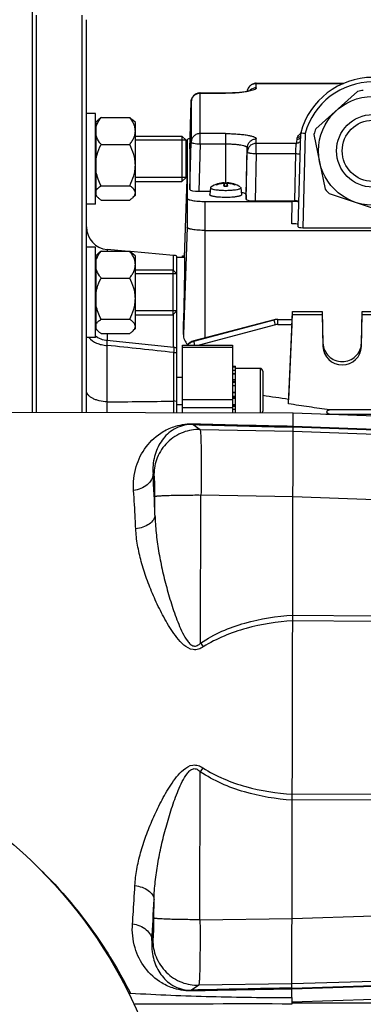
# Model space of a CAD drawing. Units: millimetres. Extents: x -1591 to 2969, y -468 to 3099.
# Drawn here: x 1634 to 1710, y 279 to 496 of the extents above; entities that cross this region are included whole.
import ezdxf

# ---------------------------------------------------------------- set-up
doc = ezdxf.new("R2010")
doc.units = ezdxf.units.MM
doc.header["$LTSCALE"] = 46.255
doc.header["$PDMODE"] = 3
doc.header["$PDSIZE"] = 0.3125
doc.layers.get('0').update_dxf_attribs({"linetype": 'CONTINUOUS'})
doc.layers.get('Defpoints').update_dxf_attribs({"linetype": 'CONTINUOUS'})
doc.layers.add('AM_5', color=3, linetype='CONTINUOUS', lineweight=25)
doc.layers.add('DETAILS', color=7, linetype='CONTINUOUS')
doc.layers.add('RUNDUNGEN', color=7, linetype='CONTINUOUS')
doc.styles.get("Standard").update_dxf_attribs({"font": 'txt', "width": 0.7})
doc.dimstyles.new('AM_DIN$0', dxfattribs={"dimtxt": 3.5, "dimasz": 2.5, "dimexe": 1, "dimexo": 1, "dimgap": 1.5, "dimtad": 1, "dimdsep": 46, "dimtxsty": 'STANDARD', "dimcen": 0, "dimclrd": 256, "dimclre": 256, "dimclrt": 2, "dimadec": 0, "dimazin": 2, "dimtp": 0.1, "dimtm": 0.1, "dimtfac": 0.71, "dimtdec": 3, "dimtmove": 0, "dimatfit": 3, "dimfxl": 1, "dimlwd": -1, "dimlwe": -1, "dimarcsym": 0})

# ---------------------------------------------------------------- blocks, each defined once
blk = doc.blocks.new('*D10')
at = {"layer": 'AM_5', "ltscale": 10, "transparency": 16777216}
for p, q in [((828.77, 605.38), (1968.83, 605.38)), ((1967.83, 575.38), (1967.83, -106.62)), ((828.77, -136.62), (1968.83, -136.62))]:
    blk.add_line(p, q, dxfattribs=at)
for points in [[(1962.83, 575.38), (1972.83, 575.38), (1967.83, 605.38)], [(1962.83, -106.62), (1972.83, -106.62), (1967.83, -136.62)]]:
    blk.add_solid(points, dxfattribs=at)
at = {"layer": 'Defpoints', "color": 0, "ltscale": 10, "transparency": 16777216}
for p in [(827.77, 605.38), (827.77, -136.62), (1967.83, -136.62)]:
    blk.add_point(p, dxfattribs=at)
at = {"layer": 'AM_5', "color": 2, "ltscale": 10, "transparency": 16777216, "insert": (1935.33, 234.38), "char_height": 35, "attachment_point": 5, "rotation": 90}
blk.add_mtext('742', dxfattribs=at)

msp = doc.modelspace()

# ---------------------------------------------------------------- linework, layer by layer
at = {"color": 7, "linetype": 'Continuous'}
for p, q in [((1637.487, 409.198), (1637.487, 496.877)), ((1647.487, 496.877), (1647.487, 409.174)), ((1648.487, 409.172), (1648.487, 495.877)), ((1686.013, 481.857), (1705.36, 481.857)), ((1673.613, 479.704), (1679.237, 479.704)), ((1708.386, 480.01), (1699.142, 471.792)), ((1671.337, 467.413), (1671.613, 477.757)), ((1650.487, 475.176), (1648.487, 475.176)), ((1650.487, 455.176), (1650.487, 475.175)), ((1651.725, 474.273), (1658.049, 474.273)), ((1650.637, 472.476), (1650.487, 472.476)), ((1651.012, 473.701), (1650.637, 473.326)), ((1650.637, 457.026), (1650.637, 473.326)), ((1659.287, 473.176), (1658.765, 473.697)), ((1659.287, 457.176), (1659.287, 473.175)), ((1659.287, 470.176), (1669.587, 470.176)), ((1695.268, 450.149), (1695.811, 470.885)), ((1695.811, 470.885), (1696.094, 470.845)), ((1698.736, 470.569), (1701.232, 458.455)), ((1651.725, 468.335), (1658.049, 468.335)), ((1670.487, 469.276), (1659.287, 469.276)), ((1670.487, 461.076), (1670.487, 469.276)), ((1670.737, 469.321), (1670.737, 450.07)), ((1671.337, 458.381), (1671.613, 468.821)), ((1671.337, 467.411), (1671.337, 467.413)), ((1671.337, 467.411), (1671.337, 458.381)), ((1683.737, 456.228), (1684.013, 466.668)), ((1670.737, 462.924), (1670.044, 443.382)), ((1670.487, 461.076), (1659.287, 461.076)), ((1651.725, 459.238), (1658.049, 459.238)), ((1659.287, 460.176), (1669.587, 460.176)), ((1675.875, 458.807), (1675.737, 457.262)), ((1675.875, 458.807), (1675.874, 458.798)), ((1678.937, 459.895), (1678.933, 459.896)), ((1678.933, 459.558), (1678.936, 459.585)), ((1678.936, 459.895), (1678.937, 459.895)), ((1678.937, 459.894), (1679.004, 459.135)), ((1678.939, 459.559), (1678.976, 459.136)), ((1678.944, 459.815), (1678.963, 459.816)), ((1679.537, 459.894), (1679.47, 459.135)), ((1679.535, 459.559), (1679.498, 459.136)), ((1679.541, 459.896), (1679.538, 459.895)), ((1679.538, 459.585), (1679.541, 459.558)), ((1682.599, 458.807), (1682.737, 457.262)), ((1682.6, 458.798), (1682.599, 458.807)), ((1650.637, 457.876), (1650.487, 457.876)), ((1651.012, 456.651), (1650.637, 457.026)), ((1659.287, 457.176), (1658.765, 456.654)), ((1673.336, 458.034), (1675.806, 458.034)), ((1683.737, 457.253), (1683.737, 456.228)), ((1702.087, 457.492), (1713.827, 453.596)), ((1650.487, 455.176), (1648.487, 455.176)), ((1651.725, 456.078), (1658.049, 456.078)), ((1674.737, 455.777), (1693.95, 455.777)), ((1685.736, 455.881), (1694.485, 455.881)), ((1696.264, 449.973), (1727.21, 449.973)), ((1674.737, 449.375), (1748.737, 449.375)), ((1650.487, 445.707), (1648.487, 445.707)), ((1650.487, 425.707), (1650.487, 445.706)), ((1651.012, 444.231), (1650.637, 443.857)), ((1650.637, 427.557), (1650.637, 443.856)), ((1651.725, 444.804), (1658.049, 444.804)), ((1657.04, 444.804), (1653.051, 445.153)), ((1667.749, 443.867), (1658.186, 444.704)), ((1659.287, 443.707), (1658.765, 444.228)), ((1659.287, 427.707), (1659.287, 443.706)), ((1668.487, 409.123), (1668.487, 443.707)), ((1670.188, 443.377), (1668.487, 443.377)), ((1669.737, 443.793), (1670.059, 443.793)), ((1669.737, 443.377), (1669.737, 443.792)), ((1650.637, 443.007), (1650.487, 443.007)), ((1659.287, 440.707), (1667.587, 440.707)), ((1668.487, 439.807), (1659.287, 439.807)), ((1651.725, 438.866), (1658.049, 438.866)), ((1668.487, 431.607), (1659.287, 431.607)), ((1659.287, 430.707), (1667.587, 430.707)), ((1693.115, 411.084), (1693.987, 430.81)), ((1693.909, 429.741), (1693.987, 431.505)), ((1693.987, 431.505), (1700.552, 431.505)), ((1693.987, 430.81), (1693.987, 431.505)), ((1693.987, 430.81), (1700.552, 430.81)), ((1700.552, 431.505), (1700.739, 424.502)), ((1700.552, 431.505), (1700.552, 430.81)), ((1700.552, 430.81), (1700.739, 423.785)), ((1709.236, 424.502), (1709.422, 431.505)), ((1709.236, 423.785), (1709.422, 430.81)), ((1709.422, 431.505), (1725.552, 431.505)), ((1709.422, 430.81), (1709.422, 431.505)), ((1709.422, 430.81), (1725.552, 430.81)), ((1650.637, 428.407), (1650.487, 428.407)), ((1651.725, 429.769), (1658.049, 429.769)), ((1689.962, 429.64), (1672.23, 424.985)), ((1689.985, 429.646), (1689.962, 429.64)), ((1689.962, 429.64), (1689.962, 429.64)), ((1690.734, 429.74), (1690.538, 429.734)), ((1690.734, 429.74), (1693.923, 429.74)), ((1693.881, 428.592), (1693.153, 412.084)), ((1650.705, 425.887), (1650.487, 426.045)), ((1651.012, 427.182), (1650.637, 427.557)), ((1651.725, 426.609), (1658.049, 426.609)), ((1659.287, 427.707), (1658.765, 427.185)), ((1650.487, 425.707), (1648.487, 425.707)), ((1667.796, 423.532), (1652.976, 425.063)), ((1669.737, 424.069), (1680.737, 424.069)), ((1669.737, 409.12), (1669.737, 424.069)), ((1672.229, 424.985), (1672.188, 424.974)), ((1672.23, 424.985), (1672.23, 424.985)), ((1680.737, 424.069), (1680.737, 409.093)), ((1680.737, 419.405), (1681.437, 419.405)), ((1681.437, 409.091), (1681.437, 419.405)), ((1681.437, 419.156), (1680.737, 419.156)), ((1680.737, 418.549), (1681.437, 418.549)), ((1681.437, 417.626), (1680.737, 417.626)), ((1686.837, 418.911), (1681.437, 418.911)), ((1687.437, 418.311), (1687.437, 409.511)), ((1669.737, 416.911), (1668.487, 416.911)), ((1680.737, 416.45), (1681.437, 416.45)), ((1681.437, 415.101), (1680.737, 415.101)), ((1680.737, 413.671), (1681.437, 413.671)), ((1669.737, 410.911), (1668.487, 410.911)), ((1681.437, 412.257), (1680.737, 412.257)), ((1680.737, 410.955), (1681.437, 410.955)), ((1694.18, 409.06), (1564.199, 409.376)), ((1681.437, 409.856), (1680.737, 409.856)), ((1693.866, 280.084), (1694.18, 409.06)), ((1712.248, 408.386), (1694.18, 409.06)), ((1701.387, 408.791), (1702.21, 408.815)), ((1787.764, 409.744), (1702.21, 409.744)), ((1702.21, 408.815), (1787.764, 408.815)), ((1693.866, 280.084), (1693.862, 278.64)), ((1693.863, 278.889), (1816.786, 278.889)), ((1711.935, 279.648), (1693.864, 279.061))]:
    msp.add_line(p, q, dxfattribs=at)
at = {"color": 9, "linetype": 'Continuous'}
for p, q in [((1686.013, 480.85), (1686.013, 481.857)), ((1686.013, 481.826), (1705.29, 481.826)), ((1673.613, 468.474), (1673.613, 479.704)), ((1673.613, 479.673), (1679.237, 479.673)), ((1679.237, 479.704), (1679.237, 479.673)), ((1671.613, 477.757), (1671.613, 477.755)), ((1671.613, 477.755), (1671.613, 468.821)), ((1679.237, 470.739), (1673.613, 470.739)), ((1679.237, 470.739), (1679.237, 459.819)), ((1686.013, 466.321), (1686.013, 469.563)), ((1694.87, 468.586), (1695.027, 469.471)), ((1695.027, 469.471), (1695.044, 469.839)), ((1696.808, 470.741), (1696.264, 449.973)), ((1671.337, 467.413), (1671.337, 467.411)), ((1673.613, 468.474), (1673.336, 458.034)), ((1673.613, 468.474), (1679.237, 468.474)), ((1683.737, 457.253), (1684.013, 467.645)), ((1684.013, 467.645), (1684.013, 466.668)), ((1694.87, 468.586), (1686.013, 468.586)), ((1686.013, 466.321), (1685.736, 455.881)), ((1686.013, 466.321), (1694.717, 466.321)), ((1694.485, 455.881), (1694.717, 466.321)), ((1678.265, 459.78), (1678.264, 459.675)), ((1678.933, 459.558), (1678.97, 459.136)), ((1679.504, 459.136), (1679.541, 459.558)), ((1680.21, 459.675), (1680.209, 459.78)), ((1674.737, 425.643), (1674.737, 455.777)), ((1693.844, 450.853), (1693.95, 455.777)), ((1670.737, 450.07), (1669.897, 426.392)), ((1653.051, 445.153), (1653.051, 444.804)), ((1667.749, 440.545), (1667.749, 443.867)), ((1669.737, 443.442), (1670.046, 443.442)), ((1667.749, 423.532), (1667.749, 430.868)), ((1689.957, 429.623), (1672.225, 424.969)), ((1672.233, 424.925), (1689.957, 429.623)), ((1690.216, 428.525), (1673.403, 424.069)), ((1690.734, 428.592), (1690.734, 429.74)), ((1690.734, 428.592), (1693.881, 428.592)), ((1653.051, 426.609), (1653.051, 425.055)), ((1653.051, 411.523), (1653.051, 423.984)), ((1672.233, 424.925), (1672.225, 424.969)), ((1700.739, 424.502), (1700.739, 423.785)), ((1709.236, 423.785), (1709.236, 424.502)), ((1667.749, 422.441), (1667.749, 411.682)), ((1680.737, 423.523), (1669.737, 423.523)), ((1681.437, 417.716), (1680.737, 417.716)), ((1686.837, 418.911), (1686.837, 409.078)), ((1681.437, 415.994), (1680.737, 415.994)), ((1681.437, 415.777), (1680.737, 415.777)), ((1681.437, 413.562), (1680.737, 413.562)), ((1680.737, 412.009), (1669.737, 412.009)), ((1680.737, 412.755), (1681.437, 412.755)), ((1680.737, 412.554), (1681.437, 412.554)), ((1680.737, 410.813), (1681.437, 410.813)), ((1669.737, 410.284), (1680.737, 410.284)), ((1680.737, 410.584), (1681.437, 410.584)), ((1672.025, 406.52), (1673.582, 405.449)), ((1673.582, 405.449), (1694.17, 405.051)), ((1694.17, 405.051), (1712.238, 404.397)), ((1712.24, 405.291), (1694.172, 405.963)), ((1694.173, 406.181), (1712.241, 405.511)), ((1663.397, 395.499), (1663.21, 395.628)), ((1663.619, 386.528), (1663.629, 390.673)), ((1673.711, 358.314), (1673.791, 390.979)), ((1694.135, 390.586), (1673.791, 390.979)), ((1712.203, 389.939), (1694.135, 390.593)), ((1712.138, 363.037), (1694.068, 363.193)), ((1694.071, 364.49), (1712.141, 364.34)), ((1673.563, 297.241), (1673.642, 329.906)), ((1693.975, 324.928), (1712.045, 324.996)), ((1712.042, 323.694), (1693.972, 323.632)), ((1663.403, 297.597), (1663.413, 301.742)), ((1693.908, 297.529), (1711.98, 298.095)), ((1673.563, 297.241), (1693.908, 297.535)), ((1662.96, 292.644), (1663.147, 292.771)), ((1673.284, 282.773), (1671.722, 281.709)), ((1693.873, 283.07), (1673.284, 282.773)), ((1693.871, 282.159), (1711.942, 282.743)), ((1711.942, 282.522), (1693.871, 281.94)), ((1711.944, 283.636), (1693.873, 283.07))]:
    msp.add_line(p, q, dxfattribs=at)
at = {"color": 7, "linetype": 'Continuous'}
for points in [[(1690.538, 429.734), (1690.352, 429.716), (1690.167, 429.687), (1689.985, 429.646)], [(1652.974, 425.061), (1652.776, 425.086), (1652.416, 425.152), (1652.059, 425.246), (1651.707, 425.367), (1651.363, 425.515), (1651.028, 425.689), (1650.705, 425.887)], [(1672.188, 424.974), (1671.977, 424.907), (1671.768, 424.823), (1671.565, 424.723), (1671.367, 424.607), (1671.178, 424.475), (1670.999, 424.329), (1670.831, 424.169), (1670.742, 424.069)]]:
    msp.add_lwpolyline(points, dxfattribs=at)
for centre, radius in [((1711.737, 466.933), 12), ((1711.737, 466.933), 6.75), ((1563.754, 234.377), 105)]:
    msp.add_circle(centre, radius, dxfattribs=at)
at = {"color": 9, "linetype": 'Continuous'}
msp.add_circle((1711.737, 466.933), 8, dxfattribs=at)
at = {"color": 7, "linetype": 'Continuous'}
for centre, radius, start, end in [((1711.737, 466.673), 16.473, 14.81471, 165.1853), ((1686.013, 479.857), 2, 94.40675, 173.4853), ((1686.013, 479.856), 2.001, 90.0008, 94.4061), ((1711.737, 466.933), 13.5, 98.90581, 104.37373), ((1673.613, 477.704), 2, 94.40699, 178.46974), ((1673.613, 477.703), 2.001, 90.0008, 94.4061), ((1711.737, 466.933), 13.5, 158.90581, 164.37373), ((1695.015, 470.48), 1.013, 314.68042, 319.37528), ((1657.962, 206.697), 266.885, 81.63072, 81.78558), ((1679.237, 453.904), 6, 92.97024, 122.70012), ((1679.133, 453.95), 5.895, 100.17826, 108.70334), ((1679.405, 453.544), 6.235, 100.53376, 110.28606), ((1679.134, 453.945), 5.899, 98.63455, 100.17471), ((1679.133, 453.947), 5.898, 98.46841, 98.6345), ((1684.046, 458.237), 5.287, 169.4779, 170.41816), ((1679.228, 469.863), 10.731, 267.94697, 268.65636), ((1679.235, 448.44), 11.379, 90.68243, 91.37143), ((1679.234, 470.09), 10.957, 268.65406, 268.79913), ((1679.237, 470.255), 11.123, 268.7992, 271.2008), ((1679.237, 448.3), 11.518, 89.31659, 90.68339), ((1679.239, 448.465), 11.354, 88.48944, 89.31816), ((1679.241, 470.09), 10.957, 271.20087, 271.34594), ((1679.246, 469.863), 10.731, 271.34364, 272.05303), ((1677.486, 458.921), 2.152, 15.52008, 17.23226), ((1679.237, 453.904), 6, 57.31329, 87.02976), ((1677.015, 458.79), 2.641, 14.03381, 15.5259), ((1674.137, 458.187), 5.582, 9.59279, 9.84807), ((1679.341, 453.947), 5.898, 81.3655, 81.53159), ((1679.069, 453.544), 6.235, 69.71394, 79.46624), ((1679.341, 453.945), 5.899, 79.82529, 81.36545), ((1679.341, 453.95), 5.895, 71.29666, 79.82174), ((1679.237, 477.523), 19.309, 269.46823, 269.99991), ((1679.237, 477.525), 19.312, 270.00008, 270.53165), ((1711.737, 466.933), 13.5, 218.90581, 224.37373), ((1653.487, 450.134), 5, 180, 265), ((1667.487, 440.878), 3, 70.52878, 85), ((1667.487, 420.548), 3, 83.80778, 84.09131), ((1667.485, 420.539), 3.01, 70.55105, 83.78546), ((1686.837, 418.311), 0.6, 0, 90), ((1686.837, 409.511), 0.6, 313.71252, 0), ((1658.056, 278.031), 2.959, 86.46943, 94.5392), ((1684.015, -3877.308), 4155.96, 89.86424, 90.342592)]:
    msp.add_arc(centre, radius, start, end, dxfattribs=at)
at = {"color": 9, "linetype": 'Continuous'}
for centre, radius, start, end in [((1685.988, 478.862), 1.98, 133.81321, 136.98827), ((1685.99, 478.86), 1.983, 131.2265, 133.80974), ((1686.011, 478.832), 2.018, 89.94268, 131.14814), ((1686.013, 479.795), 2.031, 90.00559, 95.45134), ((1711.737, 466.673), 15.473, 15.24021, 164.75979), ((1673.613, 477.642), 2.031, 90.00559, 95.45134), ((1679.228, 470.354), 11.244, 267.98828, 268.67066), ((1679.237, 449.333), 10.362, 88.43808, 91.56192), ((1679.237, 470.728), 11.619, 268.66871, 271.33129), ((1679.246, 470.354), 11.244, 271.32934, 272.01172), ((1690.734, 426.687), 3.038, 102.35738, 104.82558), ((1690.74, 426.656), 3.069, 92.57169, 102.34883), ((1690.735, 426.563), 2.03, 90.02752, 104.81035), ((1690.739, 426.682), 3.043, 90.10008, 92.56519), ((1772.892, 3970.644), 3565.55, 268.378925, 268.734925), ((1771.603, 4123.607), 3718.232, 268.469771, 268.806758), ((1165.769, 368.726), 498.168, 2.04781, 3.09554), ((1791.653, 438.418), 142.573, 214.18374, 214.59963), ((1791.193, 249.229), 142.573, 145.12178, 145.53768), ((1123.676, 324.054), 540.198, 356.66663, 357.63285), ((1753.822, -3212.245), 3494.918, 90.982884, 91.346073), ((1754.556, -3506.34), 3788.765, 90.917758, 91.248487)]:
    msp.add_arc(centre, radius, start, end, dxfattribs=at)
at = {"color": 7, "linetype": 'Continuous'}
for centre, major_axis, ratio, start_param, end_param in [((1673.338, 458.381), (2.001, 0), 0.1736481, 3.1415713, 4.7116824), ((1685.738, 456.228), (2.001, 0), 0.1736481, 3.1415713, 4.7116824), ((1693.95, 455.516), (1.5, 0), 0.173609, 0.2273829, 1.5707963), ((1694.484, 455.707), (1, 0), 0.1736655, 0.7699227, 1.5702018), ((1693.844, 450.592), (1.5, 0), 0.173609, 0.2877445, 1.5707963), ((1696.269, 450.149), (1, 0.001), 0.1762627, 3.1371542, 4.7076253), ((1667.559, 366.877), (2.631, 76.5), 0.0060568, 5.604029, 6.283391), ((1693.88, 428.74), (0.043, 1), 0.0075677, -1.7188239, 0.000478), ((1704.987, 423.895), (4.25, 0), 0.9878388, -3.1154127, -0.0261799), ((1690.741, 366.538), (3.231, 75.133), 0.0075676, -0.935827, -0.9191862)]:
    msp.add_ellipse(centre, major_axis=major_axis, ratio=ratio, start_param=start_param, end_param=end_param, dxfattribs=at)
for points, knots in [([(1679.237, 479.704), (1679.872, 479.704), (1680.804, 479.727), (1682.007, 479.808), (1682.816, 479.889), (1683.524, 479.986), (1684.098, 480.093), (1684.474, 480.186), (1684.668, 480.252), (1684.726, 480.275), (1684.743, 480.283)], [0, 0, 0, 0, 0.3426501, 0.5033431, 0.6511705, 0.7815439, 0.8891264, 0.9664508, 0.9899836, 1, 1, 1, 1]), ([(1650.637, 472.304), (1650.689, 472.478), (1650.953, 473.185), (1651.374, 473.822), (1651.725, 474.273)], [0, 0, 0, 0, 0.2406439, 1, 1, 1, 1]), ([(1651.725, 474.273), (1651.657, 474.226), (1651.404, 474.048), (1651.162, 473.851), (1651.002, 473.69)], [0, 0, 0, 0, 0.2654048, 1, 1, 1, 1]), ([(1658.049, 474.273), (1658.117, 474.226), (1658.37, 474.048), (1658.612, 473.851), (1658.773, 473.69)], [0, 0, 0, 0, 0.2654225, 1, 1, 1, 1]), ([(1659.287, 471.304), (1659.287, 471.563), (1659.223, 472.091), (1658.957, 472.853), (1658.555, 473.585), (1658.226, 474.046), (1658.049, 474.273)], [0, 0, 0, 0, 0.2377094, 0.4820074, 0.7361163, 1, 1, 1, 1]), ([(1651.725, 468.335), (1651.605, 468.489), (1651.16, 469.094), (1650.795, 469.77), (1650.637, 470.304)], [0, 0, 0, 0, 0.2602211, 1, 1, 1, 1]), ([(1658.049, 468.335), (1658.226, 468.562), (1658.555, 469.023), (1658.956, 469.755), (1659.223, 470.517), (1659.287, 471.045), (1659.287, 471.304)], [0, 0, 0, 0, 0.2638448, 0.5179491, 0.7622728, 1, 1, 1, 1]), ([(1671.396, 469.703), (1671.3, 469.678), (1671.133, 469.627), (1670.944, 469.547), (1670.835, 469.476), (1670.768, 469.417), (1670.737, 469.358), (1670.737, 469.321)], [0, 0, 0, 0, 0.3739314, 0.6603343, 0.7712842, 0.86245, 1, 1, 1, 1]), ([(1695.03, 469.472), (1695.158, 469.472), (1695.417, 469.523), (1695.636, 469.67), (1695.727, 469.76)], [0, 0, 0, 0, 0.4999397, 1, 1, 1, 1]), ([(1695.793, 470.168), (1695.7, 470.064), (1695.466, 469.895), (1695.184, 469.838), (1695.044, 469.839)], [0, 0, 0, 0, 0.498382, 1, 1, 1, 1]), ([(1650.637, 465.319), (1650.688, 465.582), (1650.941, 466.624), (1651.361, 467.619), (1651.725, 468.335)], [0, 0, 0, 0, 0.2499998, 1, 1, 1, 1]), ([(1659.287, 463.786), (1659.287, 464.182), (1659.226, 464.975), (1658.876, 466.525), (1658.408, 467.628), (1658.049, 468.335)], [0, 0, 0, 0, 0.2498143, 0.4997964, 1, 1, 1, 1]), ([(1658.049, 459.238), (1658.408, 459.944), (1658.876, 461.048), (1659.225, 462.597), (1659.287, 463.391), (1659.287, 463.786)], [0, 0, 0, 0, 0.5001585, 0.7501702, 1, 1, 1, 1]), ([(1650.637, 458.19), (1650.75, 458.392), (1651.093, 458.777), (1651.497, 459.082), (1651.725, 459.238)], [0, 0, 0, 0, 0.4561418, 1, 1, 1, 1]), ([(1659.287, 457.658), (1659.287, 457.798), (1659.214, 458.1), (1658.937, 458.504), (1658.537, 458.887), (1658.221, 459.12), (1658.049, 459.238)], [0, 0, 0, 0, 0.2027499, 0.4328971, 0.6997529, 1, 1, 1, 1]), ([(1675.874, 458.798), (1675.874, 458.756), (1675.924, 458.689), (1676.015, 458.628), (1676.17, 458.552), (1676.433, 458.47), (1676.823, 458.386), (1677.298, 458.317), (1678.052, 458.242), (1678.647, 458.219), (1679.058, 458.215)], [0, 0, 0, 0, 0.0378788, 0.0656995, 0.1007992, 0.1934332, 0.31473, 0.4612211, 0.6281436, 1, 1, 1, 1]), ([(1675.991, 458.95), (1675.974, 458.939), (1675.924, 458.904), (1675.878, 458.849), (1675.875, 458.807)], [0, 0, 0, 0, 0.3189875, 1, 1, 1, 1]), ([(1677.243, 459.533), (1677.278, 459.545), (1677.359, 459.545), (1677.422, 459.496), (1677.443, 459.465)], [0, 0, 0, 0, 0.4984428, 1, 1, 1, 1]), ([(1678.265, 459.78), (1678.31, 459.787), (1678.475, 459.812), (1678.64, 459.838), (1678.76, 459.859)], [0, 0, 0, 0, 0.2717039, 1, 1, 1, 1]), ([(1678.887, 459.65), (1678.856, 459.669), (1678.771, 459.694), (1678.562, 459.714), (1678.386, 459.697), (1678.265, 459.675)], [0, 0, 0, 0, 0.1739046, 0.4118136, 1, 1, 1, 1]), ([(1678.76, 459.859), (1678.784, 459.863), (1678.827, 459.871), (1678.883, 459.88), (1678.915, 459.89), (1678.933, 459.891), (1678.936, 459.895)], [0, 0, 0, 0, 0.4137517, 0.7246782, 0.9219145, 1, 1, 1, 1]), ([(1678.833, 459.117), (1678.834, 459.123), (1678.835, 459.13), (1678.841, 459.14), (1678.843, 459.14)], [0, 0, 0, 0, 0.687306, 1, 1, 1, 1]), ([(1678.848, 459.202), (1678.852, 459.222), (1678.867, 459.299), (1678.884, 459.375), (1678.898, 459.43)], [0, 0, 0, 0, 0.2661865, 1, 1, 1, 1]), ([(1678.936, 459.585), (1678.936, 459.591), (1678.929, 459.619), (1678.906, 459.639), (1678.887, 459.65)], [0, 0, 0, 0, 0.2204966, 1, 1, 1, 1]), ([(1678.898, 459.43), (1678.9, 459.442), (1678.911, 459.485), (1678.923, 459.527), (1678.933, 459.558)], [0, 0, 0, 0, 0.2628042, 1, 1, 1, 1]), ([(1679.416, 458.215), (1679.827, 458.219), (1680.422, 458.242), (1681.176, 458.317), (1681.651, 458.386), (1682.041, 458.47), (1682.304, 458.552), (1682.459, 458.628), (1682.55, 458.689), (1682.6, 458.756), (1682.6, 458.798)], [0, 0, 0, 0, 0.3718483, 0.5387752, 0.6852714, 0.8065716, 0.8992057, 0.9343044, 0.9621237, 1, 1, 1, 1]), ([(1679.538, 459.895), (1679.537, 459.893), (1679.548, 459.892), (1679.561, 459.887), (1679.589, 459.882), (1679.61, 459.878), (1679.622, 459.875)], [0, 0, 0, 0, 0.067302, 0.2576198, 0.5699683, 1, 1, 1, 1]), ([(1680.209, 459.675), (1680.128, 459.69), (1679.973, 459.708), (1679.789, 459.707), (1679.665, 459.683), (1679.589, 459.658), (1679.54, 459.615), (1679.538, 459.585)], [0, 0, 0, 0, 0.3480657, 0.6533942, 0.7757911, 0.873251, 1, 1, 1, 1]), ([(1679.577, 459.43), (1679.582, 459.408), (1679.605, 459.313), (1679.624, 459.216), (1679.637, 459.141)], [0, 0, 0, 0, 0.230356, 1, 1, 1, 1]), ([(1679.622, 459.875), (1679.629, 459.874), (1679.66, 459.868), (1679.692, 459.863), (1679.716, 459.858)], [0, 0, 0, 0, 0.2189841, 1, 1, 1, 1]), ([(1679.631, 459.14), (1679.633, 459.14), (1679.639, 459.13), (1679.64, 459.123), (1679.641, 459.117)], [0, 0, 0, 0, 0.3127129, 1, 1, 1, 1]), ([(1679.716, 459.858), (1679.751, 459.852), (1679.916, 459.825), (1680.08, 459.799), (1680.209, 459.78)], [0, 0, 0, 0, 0.2153782, 1, 1, 1, 1]), ([(1681.032, 459.465), (1681.052, 459.496), (1681.116, 459.545), (1681.196, 459.545), (1681.231, 459.533)], [0, 0, 0, 0, 0.5015673, 1, 1, 1, 1]), ([(1682.599, 458.807), (1682.598, 458.819), (1682.58, 458.881), (1682.525, 458.923), (1682.483, 458.95)], [0, 0, 0, 0, 0.1989601, 1, 1, 1, 1]), ([(1651.002, 456.661), (1650.964, 456.698), (1650.828, 456.841), (1650.708, 457), (1650.637, 457.126)], [0, 0, 0, 0, 0.2669544, 1, 1, 1, 1]), ([(1651.725, 456.078), (1651.657, 456.125), (1651.404, 456.304), (1651.162, 456.5), (1651.002, 456.661)], [0, 0, 0, 0, 0.2654048, 1, 1, 1, 1]), ([(1658.049, 456.078), (1658.117, 456.125), (1658.37, 456.304), (1658.612, 456.5), (1658.773, 456.661)], [0, 0, 0, 0, 0.2654225, 1, 1, 1, 1]), ([(1658.773, 456.661), (1658.85, 456.738), (1658.989, 456.892), (1659.156, 457.14), (1659.262, 457.396), (1659.287, 457.573), (1659.287, 457.658)], [0, 0, 0, 0, 0.283148, 0.5410527, 0.7771639, 1, 1, 1, 1]), ([(1670.737, 456.471), (1670.737, 456.419), (1670.801, 456.336), (1670.916, 456.262), (1671.051, 456.199), (1671.219, 456.139), (1671.507, 456.056), (1671.942, 455.968), (1672.541, 455.885), (1673.225, 455.823), (1673.966, 455.785), (1674.477, 455.777), (1674.737, 455.777)], [0, 0, 0, 0, 0.0374968, 0.065429, 0.1008086, 0.1438385, 0.1944073, 0.3167841, 0.4641455, 0.6313048, 0.8121472, 1, 1, 1, 1]), ([(1677.486, 456.726), (1677.24, 456.751), (1676.892, 456.795), (1676.462, 456.879), (1676.207, 456.945), (1676.004, 457.015), (1675.857, 457.089), (1675.76, 457.166), (1675.735, 457.234), (1675.737, 457.262)], [0, 0, 0, 0, 0.3911784, 0.5551749, 0.6946559, 0.8079027, 0.8943239, 0.9556609, 1, 1, 1, 1]), ([(1679.237, 456.645), (1679.085, 456.645), (1678.5, 456.652), (1677.916, 456.683), (1677.486, 456.726)], [0, 0, 0, 0, 0.2607223, 1, 1, 1, 1]), ([(1680.988, 456.726), (1680.852, 456.713), (1680.269, 456.663), (1679.684, 456.645), (1679.237, 456.645)], [0, 0, 0, 0, 0.2351617, 1, 1, 1, 1]), ([(1682.737, 457.262), (1682.739, 457.234), (1682.714, 457.166), (1682.617, 457.089), (1682.47, 457.015), (1682.267, 456.945), (1682.012, 456.879), (1681.582, 456.795), (1681.234, 456.751), (1680.988, 456.726)], [0, 0, 0, 0, 0.0443407, 0.1056825, 0.1921077, 0.3053562, 0.4448365, 0.6088305, 1, 1, 1, 1]), ([(1683.737, 457.253), (1683.737, 457.303), (1683.684, 457.384), (1683.58, 457.461), (1683.405, 457.555), (1683.107, 457.658), (1682.844, 457.721), (1682.695, 457.753)], [0, 0, 0, 0, 0.1256943, 0.2148023, 0.3259847, 0.617718, 1, 1, 1, 1]), ([(1695.202, 455.828), (1695.224, 455.824), (1695.296, 455.81), (1695.368, 455.791), (1695.415, 455.77)], [0, 0, 0, 0, 0.3013892, 1, 1, 1, 1]), ([(1674.737, 449.375), (1674.477, 449.375), (1673.966, 449.384), (1673.225, 449.422), (1672.541, 449.484), (1671.942, 449.567), (1671.507, 449.655), (1671.219, 449.737), (1671.051, 449.797), (1670.916, 449.861), (1670.801, 449.935), (1670.737, 450.018), (1670.737, 450.07)], [0, 0, 0, 0, 0.1878518, 0.3686943, 0.5358542, 0.6832163, 0.8055935, 0.8561624, 0.8991921, 0.9345716, 0.9625035, 1, 1, 1, 1]), ([(1650.637, 442.835), (1650.689, 443.009), (1650.953, 443.716), (1651.374, 444.353), (1651.725, 444.804)], [0, 0, 0, 0, 0.2406439, 1, 1, 1, 1]), ([(1651.725, 444.804), (1651.657, 444.757), (1651.404, 444.579), (1651.162, 444.382), (1651.002, 444.221)], [0, 0, 0, 0, 0.2654048, 1, 1, 1, 1]), ([(1658.049, 444.804), (1658.117, 444.757), (1658.37, 444.578), (1658.612, 444.382), (1658.773, 444.221)], [0, 0, 0, 0, 0.2654225, 1, 1, 1, 1]), ([(1659.287, 441.835), (1659.287, 442.094), (1659.223, 442.622), (1658.957, 443.384), (1658.555, 444.116), (1658.226, 444.577), (1658.049, 444.804)], [0, 0, 0, 0, 0.2377094, 0.4820074, 0.7361163, 1, 1, 1, 1]), ([(1658.049, 438.866), (1658.226, 439.093), (1658.555, 439.554), (1658.956, 440.285), (1659.223, 441.048), (1659.287, 441.576), (1659.287, 441.835)], [0, 0, 0, 0, 0.2638448, 0.5179491, 0.7622728, 1, 1, 1, 1]), ([(1651.725, 438.866), (1651.605, 439.02), (1651.16, 439.625), (1650.795, 440.301), (1650.637, 440.834)], [0, 0, 0, 0, 0.2602211, 1, 1, 1, 1]), ([(1650.637, 435.85), (1650.688, 436.113), (1650.941, 437.155), (1651.361, 438.15), (1651.725, 438.866)], [0, 0, 0, 0, 0.2499998, 1, 1, 1, 1]), ([(1659.287, 434.317), (1659.287, 434.713), (1659.226, 435.506), (1658.876, 437.056), (1658.408, 438.159), (1658.049, 438.866)], [0, 0, 0, 0, 0.2498143, 0.4997964, 1, 1, 1, 1]), ([(1658.049, 429.769), (1658.408, 430.475), (1658.876, 431.579), (1659.225, 433.128), (1659.287, 433.922), (1659.287, 434.317)], [0, 0, 0, 0, 0.5001585, 0.7501702, 1, 1, 1, 1]), ([(1650.637, 428.721), (1650.75, 428.923), (1651.093, 429.308), (1651.497, 429.613), (1651.725, 429.769)], [0, 0, 0, 0, 0.4561418, 1, 1, 1, 1]), ([(1659.287, 428.189), (1659.287, 428.329), (1659.214, 428.63), (1658.937, 429.035), (1658.537, 429.418), (1658.221, 429.651), (1658.049, 429.769)], [0, 0, 0, 0, 0.2027499, 0.4328971, 0.6997529, 1, 1, 1, 1]), ([(1658.773, 427.192), (1658.85, 427.269), (1658.989, 427.423), (1659.156, 427.671), (1659.262, 427.927), (1659.287, 428.104), (1659.287, 428.189)], [0, 0, 0, 0, 0.283148, 0.5410527, 0.7771639, 1, 1, 1, 1]), ([(1651.002, 427.192), (1650.964, 427.229), (1650.828, 427.372), (1650.708, 427.53), (1650.637, 427.657)], [0, 0, 0, 0, 0.2669544, 1, 1, 1, 1]), ([(1651.725, 426.609), (1651.657, 426.656), (1651.404, 426.834), (1651.162, 427.031), (1651.002, 427.192)], [0, 0, 0, 0, 0.2654048, 1, 1, 1, 1]), ([(1658.049, 426.609), (1658.117, 426.656), (1658.37, 426.835), (1658.612, 427.031), (1658.773, 427.192)], [0, 0, 0, 0, 0.2654225, 1, 1, 1, 1]), ([(1669.897, 426.392), (1669.892, 426.202), (1669.927, 425.811), (1670.173, 425.024), (1670.541, 424.49), (1670.837, 424.176)], [0, 0, 0, 0, 0.2323181, 0.4736189, 1, 1, 1, 1]), ([(1700.739, 424.502), (1700.753, 423.966), (1700.997, 422.887), (1701.95, 421.535), (1703.349, 420.635), (1704.987, 420.321), (1706.625, 420.635), (1708.024, 421.535), (1708.977, 422.887), (1709.221, 423.966), (1709.236, 424.502)], [0, 0, 0, 0, 0.1241154, 0.2487637, 0.3741329, 0.5000013, 0.625869, 0.7512365, 0.8758838, 1, 1, 1, 1]), ([(1702.21, 409.744), (1700.694, 409.969), (1697.663, 410.414), (1694.631, 410.862), (1693.115, 411.084)], [0, 0, 0, 0, 0.4999996, 1, 1, 1, 1]), ([(1702.21, 409.744), (1702.138, 409.725), (1701.997, 409.683), (1701.827, 409.618), (1701.7, 409.551), (1701.615, 409.492), (1701.545, 409.419), (1701.502, 409.286), (1701.591, 409.158), (1701.7, 409.072), (1701.826, 408.988), (1701.996, 408.902), (1702.138, 408.843), (1702.21, 408.815)], [0, 0, 0, 0, 0.1285134, 0.2547397, 0.3164056, 0.3765108, 0.4341074, 0.4891534, 0.6049936, 0.6688357, 0.7340098, 0.8663382, 1, 1, 1, 1]), ([(1693.866, 279.982), (1687.925, 279.997), (1676.043, 280.146), (1664.167, 280.616), (1658.238, 280.984)], [0, 0, 0, 0, 0.5000046, 1, 1, 1, 1])]:
    msp.add_open_spline(points, degree=3, knots=knots, dxfattribs=at)
at = {"color": 9, "linetype": 'Continuous'}
for points, knots in [([(1684.026, 480.084), (1684.052, 480.305), (1684.182, 480.741), (1684.586, 481.291), (1685.152, 481.677), (1685.596, 481.796), (1685.82, 481.817)], [0, 0, 0, 0, 0.2483765, 0.4977345, 0.7483669, 1, 1, 1, 1]), ([(1686.013, 480.85), (1686.013, 480.817), (1685.995, 480.747), (1685.923, 480.651), (1685.81, 480.559), (1685.585, 480.428), (1685.198, 480.281), (1684.856, 480.19), (1684.661, 480.145)], [0, 0, 0, 0, 0.0609052, 0.1328028, 0.222493, 0.3332396, 0.6219589, 1, 1, 1, 1]), ([(1671.613, 477.755), (1671.62, 477.992), (1671.721, 478.468), (1672.119, 479.077), (1672.709, 479.509), (1673.181, 479.641), (1673.42, 479.664)], [0, 0, 0, 0, 0.248334, 0.497619, 0.74826, 1, 1, 1, 1]), ([(1684.661, 480.145), (1684.305, 480.062), (1683.509, 479.924), (1681.702, 479.726), (1680.249, 479.673), (1679.237, 479.673)], [0, 0, 0, 0, 0.2012063, 0.4433743, 1, 1, 1, 1]), ([(1672.217, 470.18), (1672.034, 470.005), (1671.734, 469.581), (1671.62, 469.073), (1671.613, 468.821)], [0, 0, 0, 0, 0.5010687, 1, 1, 1, 1]), ([(1673.613, 470.739), (1673.357, 470.739), (1672.842, 470.641), (1672.401, 470.357), (1672.217, 470.18)], [0, 0, 0, 0, 0.5009956, 1, 1, 1, 1]), ([(1679.237, 470.739), (1679.678, 470.739), (1680.543, 470.725), (1681.799, 470.66), (1682.956, 470.555), (1683.838, 470.433), (1684.46, 470.315), (1684.855, 470.224), (1685.197, 470.126), (1685.482, 470.024), (1685.708, 469.918), (1685.875, 469.808), (1685.983, 469.693), (1686.013, 469.603), (1686.013, 469.563)], [0, 0, 0, 0, 0.1876819, 0.3683638, 0.5353714, 0.6825998, 0.747143, 0.8048932, 0.8554153, 0.8984077, 0.9337551, 0.9616616, 0.982988, 1, 1, 1, 1]), ([(1684.617, 469.004), (1684.801, 469.18), (1685.242, 469.465), (1685.757, 469.563), (1686.013, 469.563)], [0, 0, 0, 0, 0.4990044, 1, 1, 1, 1]), ([(1695.044, 469.839), (1695.121, 470.008), (1695.335, 470.361), (1695.629, 470.651), (1695.801, 470.791)], [0, 0, 0, 0, 0.4560806, 1, 1, 1, 1]), ([(1671.613, 468.821), (1671.613, 468.798), (1671.648, 468.762), (1671.704, 468.73), (1671.803, 468.687), (1671.97, 468.641), (1672.33, 468.569), (1672.885, 468.506), (1673.357, 468.481), (1673.613, 468.474)], [0, 0, 0, 0, 0.0340141, 0.0611665, 0.096154, 0.1896657, 0.3126069, 0.6290691, 1, 1, 1, 1]), ([(1679.237, 468.474), (1679.548, 468.474), (1680.158, 468.464), (1681.043, 468.418), (1681.859, 468.344), (1682.575, 468.245), (1683.095, 468.14), (1683.438, 468.042), (1683.639, 467.97), (1683.799, 467.895), (1683.916, 467.817), (1683.993, 467.736), (1684.013, 467.673), (1684.013, 467.645)], [0, 0, 0, 0, 0.1876863, 0.3683729, 0.5353849, 0.6826173, 0.8048886, 0.855412, 0.8984054, 0.9337536, 0.9616607, 0.9829876, 1, 1, 1, 1]), ([(1684.013, 467.645), (1684.02, 467.897), (1684.134, 468.404), (1684.434, 468.829), (1684.617, 469.004)], [0, 0, 0, 0, 0.4989313, 1, 1, 1, 1]), ([(1684.617, 468.027), (1684.434, 467.852), (1684.134, 467.427), (1684.02, 466.92), (1684.013, 466.668)], [0, 0, 0, 0, 0.5010687, 1, 1, 1, 1]), ([(1686.013, 468.586), (1685.757, 468.586), (1685.242, 468.488), (1684.801, 468.204), (1684.617, 468.027)], [0, 0, 0, 0, 0.5009956, 1, 1, 1, 1]), ([(1694.717, 466.321), (1694.721, 466.449), (1694.74, 466.937), (1694.764, 467.425), (1694.789, 467.784)], [0, 0, 0, 0, 0.2631582, 1, 1, 1, 1]), ([(1694.789, 467.785), (1694.795, 467.881), (1694.808, 468.057), (1694.828, 468.289), (1694.848, 468.46), (1694.861, 468.552), (1694.87, 468.586)], [0, 0, 0, 0, 0.3605316, 0.6540373, 0.8697553, 1, 1, 1, 1]), ([(1695.569, 468.864), (1695.477, 468.776), (1695.255, 468.636), (1694.998, 468.585), (1694.87, 468.586)], [0, 0, 0, 0, 0.4987093, 1, 1, 1, 1]), ([(1684.013, 466.668), (1684.013, 466.645), (1684.048, 466.608), (1684.104, 466.577), (1684.203, 466.534), (1684.37, 466.488), (1684.73, 466.416), (1685.285, 466.353), (1685.757, 466.327), (1686.013, 466.321)], [0, 0, 0, 0, 0.0340141, 0.0611665, 0.096154, 0.1896657, 0.3126069, 0.6290691, 1, 1, 1, 1]), ([(1694.717, 466.321), (1694.847, 466.318), (1695.087, 466.305), (1695.325, 466.279), (1695.434, 466.26)], [0, 0, 0, 0, 0.5404863, 1, 1, 1, 1]), ([(1695.434, 466.26), (1695.487, 466.251), (1695.574, 466.233), (1695.66, 466.205), (1695.689, 466.186)], [0, 0, 0, 0, 0.6102548, 1, 1, 1, 1]), ([(1677.202, 459.463), (1677.202, 459.468), (1677.205, 459.49), (1677.219, 459.509), (1677.231, 459.522)], [0, 0, 0, 0, 0.2244188, 1, 1, 1, 1]), ([(1677.243, 459.393), (1677.237, 459.398), (1677.217, 459.417), (1677.202, 459.444), (1677.202, 459.463)], [0, 0, 0, 0, 0.3013493, 1, 1, 1, 1]), ([(1681.231, 459.533), (1681.237, 459.528), (1681.257, 459.509), (1681.272, 459.482), (1681.272, 459.463)], [0, 0, 0, 0, 0.3013491, 1, 1, 1, 1]), ([(1681.272, 459.463), (1681.272, 459.457), (1681.267, 459.429), (1681.248, 459.407), (1681.231, 459.393)], [0, 0, 0, 0, 0.2158118, 1, 1, 1, 1]), ([(1689.957, 429.623), (1689.957, 429.626), (1689.957, 429.631), (1689.958, 429.639), (1689.962, 429.64)], [0, 0, 0, 0, 0.3929498, 1, 1, 1, 1]), ([(1689.985, 429.457), (1689.978, 429.491), (1689.967, 429.546), (1689.958, 429.602), (1689.957, 429.623)], [0, 0, 0, 0, 0.6289973, 1, 1, 1, 1]), ([(1690.216, 428.525), (1690.169, 428.698), (1690.089, 429.008), (1690.014, 429.319), (1689.985, 429.457)], [0, 0, 0, 0, 0.5604599, 1, 1, 1, 1]), ([(1649.046, 425.706), (1649.472, 425.175), (1650.423, 424.568), (1651.837, 424.121), (1652.64, 424.007), (1653.051, 423.984)], [0, 0, 0, 0, 0.4580398, 0.722416, 1, 1, 1, 1]), ([(1652.97, 425.06), (1652.963, 425.055), (1652.958, 425.022), (1652.955, 424.967), (1652.958, 424.874), (1652.966, 424.752), (1652.979, 424.598), (1653.007, 424.339), (1653.032, 424.131), (1653.051, 423.984)], [0, 0, 0, 0, 0.0250131, 0.0788226, 0.1629463, 0.2774121, 0.4205215, 0.5901151, 1, 1, 1, 1]), ([(1652.974, 425.061), (1652.974, 425.061), (1652.972, 425.061), (1652.971, 425.061), (1652.97, 425.06)], [0, 0, 0, 0, 0.4906802, 1, 1, 1, 1]), ([(1672.225, 424.968), (1671.944, 424.894), (1671.402, 424.662), (1670.946, 424.286), (1670.753, 424.07)], [0, 0, 0, 0, 0.5005544, 1, 1, 1, 1]), ([(1670.807, 424.068), (1670.999, 424.272), (1671.441, 424.628), (1671.963, 424.853), (1672.233, 424.925)], [0, 0, 0, 0, 0.5004155, 1, 1, 1, 1]), ([(1672.225, 424.968), (1672.225, 424.971), (1672.225, 424.976), (1672.226, 424.984), (1672.229, 424.985)], [0, 0, 0, 0, 0.3928116, 1, 1, 1, 1]), ([(1672.427, 424.069), (1672.401, 424.168), (1672.354, 424.354), (1672.293, 424.604), (1672.255, 424.79), (1672.234, 424.889), (1672.233, 424.925)], [0, 0, 0, 0, 0.3514998, 0.6549528, 0.8780809, 1, 1, 1, 1]), ([(1667.807, 423.445), (1667.808, 423.321), (1667.789, 422.985), (1667.765, 422.651), (1667.748, 422.441)], [0, 0, 0, 0, 0.3711179, 1, 1, 1, 1]), ([(1667.749, 422.441), (1667.811, 422.438), (1668.059, 422.419), (1668.306, 422.38), (1668.487, 422.34)], [0, 0, 0, 0, 0.2528255, 1, 1, 1, 1]), ([(1667.796, 423.532), (1667.8, 423.531), (1667.803, 423.509), (1667.805, 423.497), (1667.806, 423.485)], [0, 0, 0, 0, 0.2819583, 1, 1, 1, 1]), ([(1667.806, 423.485), (1667.806, 423.482), (1667.806, 423.469), (1667.807, 423.455), (1667.807, 423.445)], [0, 0, 0, 0, 0.2213774, 1, 1, 1, 1]), ([(1653.051, 411.523), (1652.455, 411.549), (1651.584, 411.669), (1650.507, 411.995), (1649.818, 412.298), (1649.251, 412.661), (1648.825, 413.078), (1648.553, 413.534), (1648.487, 413.864), (1648.487, 414.021)], [0, 0, 0, 0, 0.3190359, 0.4661596, 0.6006211, 0.7200808, 0.8244353, 0.9161242, 1, 1, 1, 1]), ([(1653.051, 411.523), (1653.007, 411.141), (1652.953, 410.353), (1652.952, 409.564), (1652.967, 409.16)], [0, 0, 0, 0, 0.487764, 1, 1, 1, 1]), ([(1667.795, 409.124), (1667.808, 409.559), (1667.812, 410.412), (1667.778, 411.265), (1667.748, 411.681)], [0, 0, 0, 0, 0.5100499, 1, 1, 1, 1]), ([(1668.487, 411.6), (1668.427, 411.611), (1668.182, 411.651), (1667.935, 411.674), (1667.749, 411.682)], [0, 0, 0, 0, 0.2459548, 1, 1, 1, 1]), ([(1658.894, 391.97), (1658.771, 393.73), (1659.142, 397.207), (1661.464, 401.833), (1664.757, 404.801), (1668.503, 406.442), (1670.924, 406.738), (1672.31, 406.702)], [0, 0, 0, 0, 0.236471, 0.4564956, 0.680083, 0.8143004, 1, 1, 1, 1]), ([(1672.025, 406.52), (1671.093, 406.552), (1669.451, 406.329), (1667.455, 405.33), (1666.029, 404.131), (1664.546, 402.289), (1663.302, 399.438), (1663.103, 396.916), (1663.21, 395.628)], [0, 0, 0, 0, 0.177389, 0.3066519, 0.419906, 0.5291435, 0.7541457, 1, 1, 1, 1]), ([(1672.025, 406.52), (1672.05, 406.523), (1672.162, 406.553), (1672.253, 406.634), (1672.313, 406.701)], [0, 0, 0, 0, 0.2152637, 1, 1, 1, 1]), ([(1673.582, 405.449), (1672.325, 405.471), (1669.668, 405.013), (1666.214, 402.806), (1663.927, 399.404), (1663.405, 396.758), (1663.397, 395.499)], [0, 0, 0, 0, 0.2397797, 0.4998751, 0.7600498, 1, 1, 1, 1]), ([(1673.582, 405.449), (1673.607, 405.417), (1673.628, 405.288), (1673.666, 405.047), (1673.694, 404.669), (1673.725, 404.172), (1673.751, 403.552), (1673.784, 402.502), (1673.814, 400.937), (1673.833, 398.798), (1673.836, 396.366), (1673.822, 393.727), (1673.803, 391.908), (1673.791, 390.979)], [0, 0, 0, 0, 0.0084204, 0.025619, 0.0516166, 0.086226, 0.1291595, 0.1800481, 0.3038532, 0.4533219, 0.6232227, 0.8076029, 1, 1, 1, 1]), ([(1663.21, 395.628), (1663.188, 395.2), (1662.918, 394.278), (1661.934, 393.127), (1660.526, 392.313), (1659.442, 392.038), (1658.894, 391.969)], [0, 0, 0, 0, 0.2109432, 0.4563396, 0.7279039, 1, 1, 1, 1]), ([(1663.629, 390.673), (1663.631, 391.279), (1663.625, 392.16), (1663.598, 393.28), (1663.571, 393.994), (1663.538, 394.586), (1663.499, 395.032), (1663.464, 395.313), (1663.428, 395.447), (1663.41, 395.491), (1663.397, 395.499)], [0, 0, 0, 0, 0.3756106, 0.5450625, 0.6942171, 0.8178832, 0.9117975, 0.9728499, 0.9905516, 1, 1, 1, 1]), ([(1659.379, 383.518), (1659.344, 384.267), (1659.205, 387.085), (1659.039, 389.903), (1658.894, 391.97)], [0, 0, 0, 0, 0.2655974, 1, 1, 1, 1]), ([(1663.629, 390.673), (1663.654, 390.69), (1663.742, 390.711), (1663.911, 390.741), (1664.172, 390.769), (1664.7, 390.814), (1665.586, 390.861), (1666.888, 390.908), (1668.454, 390.944), (1670.786, 390.977), (1672.584, 390.983), (1673.791, 390.979)], [0, 0, 0, 0, 0.0088955, 0.0257617, 0.051303, 0.0858609, 0.1822899, 0.3125762, 0.4698871, 0.6441955, 1, 1, 1, 1]), ([(1663.619, 386.528), (1663.594, 386.173), (1663.3, 385.39), (1662.321, 384.466), (1660.956, 383.809), (1659.914, 383.581), (1659.379, 383.518)], [0, 0, 0, 0, 0.1917322, 0.4298341, 0.7095914, 1, 1, 1, 1]), ([(1663.619, 386.528), (1663.65, 385.228), (1663.832, 382.596), (1664.386, 378.622), (1665.179, 374.584), (1666.014, 371.199), (1666.781, 368.487), (1667.409, 366.458), (1668.093, 364.444), (1668.847, 362.455), (1669.694, 360.535), (1670.527, 359.034), (1671.359, 358.055), (1672.014, 357.647), (1672.587, 357.623), (1673.148, 357.803), (1673.498, 358.097), (1673.711, 358.314)], [0, 0, 0, 0, 0.1202014, 0.243585, 0.3707016, 0.5005501, 0.5658062, 0.6312551, 0.6968364, 0.7624257, 0.8277834, 0.8909603, 0.920005, 0.9464212, 0.9589623, 0.9718617, 1, 1, 1, 1]), ([(1674.296, 357.46), (1673.965, 357.246), (1673.253, 356.879), (1671.654, 356.733), (1669.924, 357.797), (1668.45, 359.468), (1667.181, 361.272), (1666.066, 363.12), (1665.055, 364.986), (1664.127, 366.864), (1662.995, 369.361), (1661.759, 372.478), (1660.57, 376.207), (1659.728, 379.875), (1659.435, 382.317), (1659.379, 383.518)], [0, 0, 0, 0, 0.0359822, 0.0720447, 0.1413744, 0.2096068, 0.2765404, 0.3420688, 0.4066036, 0.4702951, 0.5332158, 0.6568907, 0.7761303, 0.89021, 1, 1, 1, 1]), ([(1673.711, 358.314), (1676.668, 360.32), (1683.391, 363.15), (1690.499, 364.279), (1694.071, 364.493)], [0, 0, 0, 0, 0.4995964, 1, 1, 1, 1]), ([(1694.068, 363.19), (1690.601, 362.988), (1685.409, 362.198), (1678.836, 359.978), (1675.743, 358.396), (1674.296, 357.46)], [0, 0, 0, 0, 0.5015179, 0.7510871, 1, 1, 1, 1]), ([(1659.188, 304.77), (1659.249, 305.972), (1659.553, 308.41), (1660.41, 312.064), (1661.614, 315.781), (1662.864, 318.891), (1664.01, 321.391), (1664.951, 323.272), (1665.975, 325.14), (1667.101, 326.986), (1668.378, 328.781), (1669.86, 330.443), (1671.593, 331.498), (1673.192, 331.342), (1673.901, 330.973), (1674.231, 330.757)], [0, 0, 0, 0, 0.1097942, 0.2235909, 0.3422537, 0.4660996, 0.5293266, 0.5932816, 0.6580329, 0.7237225, 0.790687, 0.8585062, 0.9280958, 0.9640604, 1, 1, 1, 1]), ([(1663.413, 301.742), (1663.45, 303.042), (1663.645, 305.669), (1664.216, 309.631), (1665.027, 313.658), (1665.877, 317.038), (1666.659, 319.755), (1667.299, 321.789), (1667.995, 323.806), (1668.761, 325.795), (1669.616, 327.709), (1670.457, 329.205), (1671.292, 330.179), (1671.952, 330.582), (1672.524, 330.603), (1673.082, 330.42), (1673.43, 330.124), (1673.642, 329.906)], [0, 0, 0, 0, 0.1202056, 0.243285, 0.3697952, 0.4998352, 0.565413, 0.6311345, 0.6969353, 0.7626818, 0.8280599, 0.8908495, 0.9202019, 0.9465209, 0.9590534, 0.971893, 1, 1, 1, 1]), ([(1674.231, 330.757), (1675.674, 329.815), (1678.758, 328.218), (1685.32, 325.965), (1690.509, 325.151), (1693.975, 324.931)], [0, 0, 0, 0, 0.2489129, 0.4984821, 1, 1, 1, 1]), ([(1693.972, 323.629), (1690.401, 323.86), (1683.298, 325.023), (1676.589, 327.886), (1673.642, 329.906)], [0, 0, 0, 0, 0.5004036, 1, 1, 1, 1]), ([(1638.684, 307.941), (1643.73, 302.914), (1649.831, 295.414), (1655.617, 285.899), (1657.516, 282.364), (1658.238, 280.984)], [0, 0, 0, 0, 0.6397729, 0.8600505, 1, 1, 1, 1]), ([(1658.662, 296.325), (1658.711, 296.984), (1658.912, 299.798), (1659.076, 302.614), (1659.188, 304.77)], [0, 0, 0, 0, 0.2344604, 1, 1, 1, 1]), ([(1659.188, 304.772), (1659.722, 304.707), (1660.763, 304.474), (1662.125, 303.81), (1663.1, 302.881), (1663.389, 302.097), (1663.413, 301.742)], [0, 0, 0, 0, 0.2904086, 0.5701659, 0.8082677, 1, 1, 1, 1]), ([(1672.004, 281.526), (1670.622, 281.496), (1668.204, 281.803), (1664.467, 283.46), (1661.187, 286.444), (1658.885, 291.081), (1658.529, 294.562), (1658.662, 296.325)], [0, 0, 0, 0, 0.1852436, 0.3197506, 0.5431573, 0.7632102, 1, 1, 1, 1]), ([(1658.661, 296.324), (1659.209, 296.252), (1660.292, 295.972), (1661.696, 295.151), (1662.674, 293.995), (1662.94, 293.072), (1662.96, 292.644)], [0, 0, 0, 0, 0.2720961, 0.5436604, 0.7890568, 1, 1, 1, 1]), ([(1663.147, 292.771), (1663.16, 292.78), (1663.178, 292.824), (1663.215, 292.958), (1663.251, 293.238), (1663.293, 293.684), (1663.328, 294.276), (1663.359, 294.989), (1663.391, 296.11), (1663.401, 296.99), (1663.403, 297.597)], [0, 0, 0, 0, 0.0094484, 0.0271501, 0.0882025, 0.1821168, 0.3057829, 0.4549375, 0.6243894, 1, 1, 1, 1]), ([(1673.563, 297.241), (1672.356, 297.243), (1670.558, 297.258), (1668.226, 297.302), (1666.66, 297.346), (1665.359, 297.399), (1664.473, 297.45), (1663.945, 297.498), (1663.685, 297.527), (1663.515, 297.558), (1663.428, 297.58), (1663.403, 297.597)], [0, 0, 0, 0, 0.3558045, 0.5301129, 0.6874238, 0.8177101, 0.9141391, 0.948697, 0.9742383, 0.9911045, 1, 1, 1, 1]), ([(1673.563, 297.241), (1673.571, 296.313), (1673.581, 294.494), (1673.582, 291.854), (1673.567, 289.423), (1673.538, 287.283), (1673.501, 285.719), (1673.462, 284.669), (1673.433, 284.049), (1673.4, 283.552), (1673.37, 283.174), (1673.33, 282.933), (1673.309, 282.804), (1673.284, 282.773)], [0, 0, 0, 0, 0.1923971, 0.3767773, 0.5466781, 0.6961468, 0.8199519, 0.8708405, 0.913774, 0.9483834, 0.974381, 0.9915796, 1, 1, 1, 1]), ([(1662.96, 292.644), (1662.847, 291.354), (1663.033, 288.83), (1664.266, 285.973), (1665.739, 284.125), (1667.161, 282.919), (1669.152, 281.912), (1670.792, 281.682), (1671.722, 281.709)], [0, 0, 0, 0, 0.2461722, 0.4711892, 0.5802294, 0.693492, 0.8230354, 1, 1, 1, 1]), ([(1663.147, 292.771), (1663.149, 291.513), (1663.658, 288.865), (1665.929, 285.451), (1669.372, 283.228), (1672.026, 282.756), (1673.284, 282.773)], [0, 0, 0, 0, 0.2399502, 0.5001249, 0.7602203, 1, 1, 1, 1]), ([(1672.008, 281.526), (1671.986, 281.552), (1671.908, 281.634), (1671.802, 281.698), (1671.722, 281.709)], [0, 0, 0, 0, 0.2958114, 1, 1, 1, 1])]:
    msp.add_open_spline(points, degree=3, knots=knots, dxfattribs=at)
for points in [[(1695.766, 469.13), (1695.717, 469.031), (1695.649, 468.94), (1695.569, 468.864)], [(1677.231, 459.522), (1677.235, 459.526), (1677.239, 459.529), (1677.243, 459.533)], [(1667.748, 422.441), (1662.849, 422.956), (1657.95, 423.47), (1653.051, 423.983)], [(1653.051, 411.523), (1657.95, 411.576), (1662.849, 411.629), (1667.748, 411.681)]]:
    msp.add_open_spline(points, degree=3, dxfattribs=at)
at = {"color": 7, "linetype": 'Continuous'}
for points in [[(1651.725, 459.238), (1651.241, 460.191), (1650.841, 461.205), (1650.637, 462.254)], [(1651.725, 429.769), (1651.241, 430.722), (1650.841, 431.735), (1650.637, 432.785)], [(1693.153, 412.084), (1691.247, 412.361), (1689.341, 412.636), (1687.435, 412.91)]]:
    msp.add_open_spline(points, degree=3, dxfattribs=at)
at = {"layer": 'DETAILS', "color": 7, "linetype": 'Continuous'}
for p, q in [((1670.487, 469.276), (1669.587, 470.176)), ((1669.587, 470.176), (1669.587, 460.176)), ((1670.487, 461.076), (1670.487, 469.276)), ((1670.487, 461.076), (1669.587, 460.176)), ((1668.487, 439.807), (1667.587, 440.707)), ((1667.587, 440.707), (1667.587, 430.707)), ((1668.487, 431.607), (1668.487, 439.807)), ((1668.487, 431.607), (1667.587, 430.707))]:
    msp.add_line(p, q, dxfattribs=at)
at = {"layer": 'RUNDUNGEN', "color": 7, "linetype": 'Continuous'}
msp.add_line((1636.487, 501.877), (1636.487, 409.201), dxfattribs=at)

# ---------------------------------------------------------------- dimensions: what is measured, and where the dimension line sits
at = {"layer": 'AM_5', "ltscale": 10}
dim = msp.add_linear_dim(base=(1967.831, -136.623), p1=(827.772, 605.377), p2=(827.772, -136.623), angle=90, dimstyle='AM_DIN$0', override={"dimtxt": 35, "dimasz": 30, "dimgap": 15, "dimsah": 1}, dxfattribs=at)
dim.commit()
dim.dimension.update_dxf_attribs({"geometry": '*D10', "text_midpoint": (1967.831, 234.377), "dimtype": 160})

doc.saveas('drawing.dxf')
